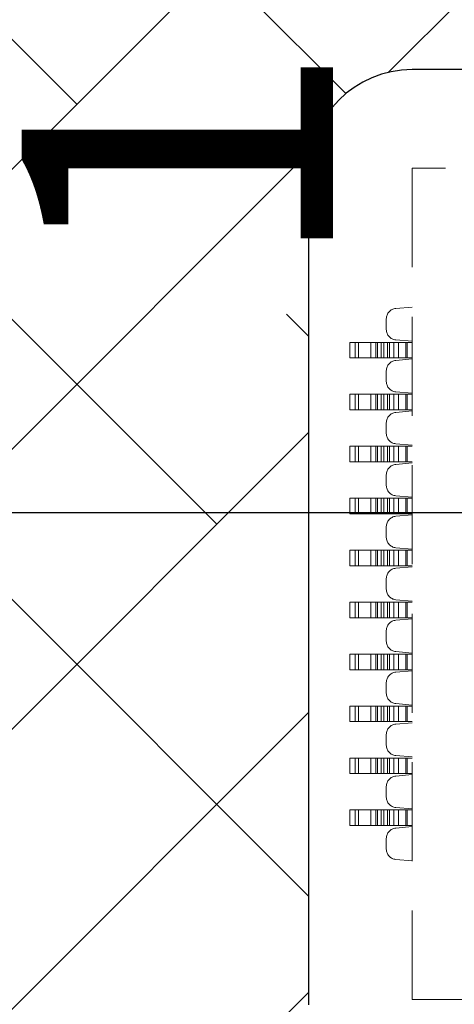
# Model space of a CAD drawing. Units: millimetres. Extents: x 6657 to 7632, y -2785 to -2169.
# Drawn here: x 7454 to 7458, y -2504 to -2495 of the extents above; entities that cross this region are included whole.
import ezdxf

# ---------------------------------------------------------------- set-up
doc = ezdxf.new("R2010")
doc.units = ezdxf.units.MM
doc.header["$LTSCALE"] = 0.3
doc.header["$PDMODE"] = 34
doc.linetypes.add('DASHED', pattern=[4.7625, 3.175, -1.5875])
doc.layers.add('0BLU-PART_DXF_HATCHING', color=7, linetype='Continuous')
doc.layers.add('DIM', color=3, linetype='Continuous')
doc.layers.add('11_Text', color=4, linetype='Continuous', lineweight=20)
doc.layers.add('Layer0000', color=7, linetype='Continuous', lineweight=20)
doc.styles.get("Standard").update_dxf_attribs({"font": 'arial.ttf', "height": 8})
doc.dimstyles.new('Standard$0', dxfattribs={"dimtxt": 3, "dimasz": 4, "dimexe": 0.6, "dimexo": 0.4, "dimtad": 1, "dimzin": 9, "dimdsep": 46, "dimtxsty": 'Standard', "dimcen": 0, "dimclrd": 256, "dimclre": 256, "dimadec": 0, "dimazin": 0, "dimtfac": 1, "dimtmove": 0, "dimatfit": 3, "dimfxl": 1, "dimtolj": 1, "dimarcsym": 0})

# ---------------------------------------------------------------- blocks, each defined once
blk = doc.blocks.new('*D7')
at = {"layer": 'Defpoints', "color": 0}
for p in [(7410.7722, -2482.2104), (7495.9928, -2488.9581), (7495.9928, -2499.5757)]:
    blk.add_point(p, dxfattribs=at)
at = {"layer": 'DIM', "lineweight": -2}
for p, q in [((7410.7722, -2482.6104), (7410.7722, -2500.1757)), ((7495.9928, -2489.3581), (7495.9928, -2500.1757)), ((7414.7722, -2499.5757), (7491.9928, -2499.5757)), ((7495.9928, -2499.5757), (7554.3887, -2499.5757))]:
    blk.add_line(p, q, dxfattribs=at)
at = {"layer": 'DIM'}
for points in [[(7414.7722, -2498.909), (7414.7722, -2500.2424), (7410.7722, -2499.5757)], [(7491.9928, -2498.909), (7491.9928, -2500.2424), (7495.9928, -2499.5757)]]:
    blk.add_solid(points, dxfattribs=at)
at = {"layer": 'DIM', "color": 0, "insert": (7527.1908, -2494.8661), "char_height": 8, "attachment_point": 5}
blk.add_mtext('\\A1;*85.22{\\fArial|b0|i0|c134|p34;%%P}0.8', dxfattribs=at)

msp = doc.modelspace()

# ---------------------------------------------------------------- hatches: boundary and pattern name
at = {"layer": '0BLU-PART_DXF_HATCHING'}
h = msp.add_hatch(dxfattribs=at)
h.set_pattern_fill('ANSI38', color=5, scale=0.6, style=0)
h.set_pattern_definition([(45, (-182.8636, 17.9253), (-1.3470384, 1.3470384), []), (135, (-182.8636, 17.9253), (-4.04111525, 1.3470384), [4.7625, -2.8575])])
h.paths.add_polyline_path([(7237.26075, -2473.66193), (7237.26075, -2518.56193), (7256.66659, -2518.56193), (7474.26851, -2518.56193), (7474.272, -2492.01189), (7471.27676, -2492.01189), (7471.27676, -2473.66193), (7430.72276, -2473.66193), (7430.72276, -2487.82453), (7390.82304, -2487.84106), (7390.82276, -2473.66193), (7361.77676, -2473.66193), (7361.77676, -2509.26193), (7330.17676, -2509.26193), (7330.17676, -2473.66193)])
h.paths.add_polyline_path([(7237.26075, -2518.56193), (7237.26075, -2513.26193), (7203.48647, -2513.26193), (7197.71191, -2518.5834)])
h.paths.add_polyline_path([(7494.8416, -2518.5834), (7489.06705, -2513.26193), (7483.64276, -2513.26193), (7483.64276, -2492.01189), (7474.27676, -2492.01189), (7474.28888, -2518.56193)])
h.paths.add_polyline_path([(7266.02476, -2495.27604), (7266.044, -2504.56546), (7266.044, -2492.19339)], flags=16)
edge = h.paths.add_edge_path(flags=16)
edge.add_arc((7364.92676, -2480.46193), 1, 90, 180, ccw=False)
edge.add_line((7364.92676, -2479.46193), (7372.19676, -2479.46193))
edge.add_arc((7372.19672, -2480.46201), 1.00008, 0.541672, 89.99821, ccw=False)
edge.add_line((7373.19676, -2480.45255), (7373.19676, -2490.06193))
edge.add_line((7373.19676, -2490.06193), (7363.92676, -2490.06193))
edge.add_line((7363.92676, -2490.06193), (7363.92676, -2480.46193))
edge = h.paths.add_edge_path(flags=16)
edge.add_arc((7372.19676, -2490.06193), 1, -90, 0, ccw=False)
edge.add_line((7372.19676, -2491.06193), (7364.7466, -2491.04557))
edge.add_arc((7364.92676, -2490.06193), 1, 180, 259.620889, ccw=False)
edge.add_line((7363.92676, -2490.06193), (7373.19676, -2490.06193))
h.paths.add_polyline_path([(7466.65306, -2497.08426), (7470.21934, -2497.08426), (7470.21934, -2504.26189), (7466.65306, -2504.26189)], flags=16)
h.paths.add_polyline_path([(7396.85699, -2488.50751), (7407.576, -2488.50751), (7407.576, -2491.48688), (7396.85699, -2491.48688)], flags=16)
edge = h.paths.add_edge_path(flags=16)
edge.add_arc((7464.57676, -2496.31199), 1, 0, 90, ccw=False)
edge.add_line((7465.57676, -2496.31199), (7465.57676, -2504.31199))
edge.add_arc((7464.57676, -2504.31199), 1, -90, 0, ccw=False)
edge.add_line((7464.57676, -2505.31199), (7458.07676, -2505.31199))
edge.add_arc((7458.07676, -2504.31199), 1, 180, 270, ccw=False)
edge.add_line((7457.07676, -2504.31199), (7457.07676, -2496.31199))
edge.add_arc((7458.07676, -2496.31199), 1, 90, 180, ccw=False)
edge.add_line((7458.07676, -2495.31199), (7464.57676, -2495.31199))

# ---------------------------------------------------------------- linework, layer by layer
at = {"layer": 'Layer0000', "color": 7, "linetype": 'Continuous', "lineweight": 25}
for p, q in [((7464.57676, -2495.31199), (7458.07676, -2495.31199)), ((7457.07676, -2496.31199), (7457.07676, -2504.31199))]:
    msp.add_line(p, q, dxfattribs=at)
at = {"layer": 'Layer0000', "color": 7, "linetype": 'DASHED', "lineweight": 18}
for p, q in [((7459.82676, -2496.26193), (7458.07676, -2496.26193)), ((7458.07676, -2496.26193), (7458.07676, -2504.26193)), ((7458.07676, -2497.59693), (7457.91804, -2497.61082)), ((7457.82676, -2497.71044), (7457.82676, -2497.81343)), ((7458.07676, -2497.92693), (7457.91804, -2497.91305)), ((7457.47676, -2497.93693), (7457.47676, -2498.08693)), ((7457.47676, -2497.93693), (7457.55955, -2497.93693)), ((7457.55955, -2497.93693), (7457.85791, -2497.93693)), ((7457.72673, -2497.93693), (7457.72673, -2498.08693)), ((7457.77673, -2497.93693), (7457.77673, -2498.08693)), ((7457.85791, -2497.93693), (7457.89947, -2497.93693)), ((7457.89947, -2497.93693), (7457.94309, -2497.93693)), ((7457.94309, -2497.93693), (7458.01616, -2497.93693)), ((7458.01616, -2497.93693), (7458.07676, -2497.93693)), ((7457.55955, -2498.08693), (7457.47676, -2498.08693)), ((7457.85791, -2498.08693), (7457.55955, -2498.08693)), ((7457.89947, -2498.08693), (7457.85791, -2498.08693)), ((7457.94309, -2498.08693), (7457.89947, -2498.08693)), ((7458.07676, -2498.09693), (7457.91804, -2498.11082)), ((7458.01616, -2498.08693), (7457.94309, -2498.08693)), ((7458.07676, -2498.08693), (7458.01616, -2498.08693)), ((7457.82676, -2498.21044), (7457.82676, -2498.31343)), ((7457.47676, -2498.43693), (7457.47676, -2498.58693)), ((7457.47676, -2498.43693), (7457.55955, -2498.43693)), ((7457.55955, -2498.43693), (7457.85791, -2498.43693)), ((7457.72673, -2498.43693), (7457.72673, -2498.58693)), ((7457.77673, -2498.43693), (7457.77673, -2498.58693)), ((7457.85791, -2498.43693), (7457.89947, -2498.43693)), ((7457.89947, -2498.43693), (7457.94309, -2498.43693)), ((7458.07676, -2498.42693), (7457.91804, -2498.41305)), ((7457.94309, -2498.43693), (7458.01616, -2498.43693)), ((7458.01616, -2498.43693), (7458.07676, -2498.43693)), ((7457.55955, -2498.58693), (7457.47676, -2498.58693)), ((7457.85791, -2498.58693), (7457.55955, -2498.58693)), ((7457.89947, -2498.58693), (7457.85791, -2498.58693)), ((7457.94309, -2498.58693), (7457.89947, -2498.58693)), ((7458.01616, -2498.58693), (7457.94309, -2498.58693)), ((7458.07676, -2498.58693), (7458.01616, -2498.58693)), ((7457.91804, -2498.61082), (7458.07676, -2498.59693)), ((7457.82676, -2498.71044), (7457.82676, -2498.81343)), ((7457.47676, -2498.93693), (7457.55955, -2498.93693)), ((7457.47676, -2498.93693), (7457.47676, -2499.08693)), ((7457.55955, -2498.93693), (7457.85791, -2498.93693)), ((7457.72673, -2498.93693), (7457.72673, -2499.08693)), ((7457.77673, -2498.93693), (7457.77673, -2499.08693)), ((7457.85791, -2498.93693), (7457.89947, -2498.93693)), ((7457.89947, -2498.93693), (7457.94309, -2498.93693)), ((7458.07676, -2498.92693), (7457.91804, -2498.91305)), ((7457.94309, -2498.93693), (7458.01616, -2498.93693)), ((7458.01616, -2498.93693), (7458.07676, -2498.93693)), ((7457.55955, -2499.08693), (7457.47676, -2499.08693)), ((7457.85791, -2499.08693), (7457.55955, -2499.08693)), ((7457.89947, -2499.08693), (7457.85791, -2499.08693)), ((7457.94309, -2499.08693), (7457.89947, -2499.08693)), ((7458.07676, -2499.09693), (7457.91804, -2499.11082)), ((7458.01616, -2499.08693), (7457.94309, -2499.08693)), ((7458.07676, -2499.08693), (7458.01616, -2499.08693)), ((7457.82676, -2499.21044), (7457.82676, -2499.31343)), ((7457.47676, -2499.43693), (7457.47676, -2499.58693)), ((7457.47676, -2499.43693), (7457.55955, -2499.43693)), ((7457.55955, -2499.43693), (7457.85791, -2499.43693)), ((7457.72673, -2499.43693), (7457.72673, -2499.58693)), ((7457.77673, -2499.43693), (7457.77673, -2499.58693)), ((7457.85791, -2499.43693), (7457.89947, -2499.43693)), ((7457.89947, -2499.43693), (7457.94309, -2499.43693)), ((7458.07676, -2499.42693), (7457.91804, -2499.41305)), ((7457.94309, -2499.43693), (7458.01616, -2499.43693)), ((7458.01616, -2499.43693), (7458.07676, -2499.43693)), ((7457.55955, -2499.58693), (7457.47676, -2499.58693)), ((7457.85791, -2499.58693), (7457.55955, -2499.58693)), ((7457.89947, -2499.58693), (7457.85791, -2499.58693)), ((7457.94309, -2499.58693), (7457.89947, -2499.58693)), ((7457.91804, -2499.61082), (7458.07676, -2499.59693)), ((7458.01616, -2499.58693), (7457.94309, -2499.58693)), ((7458.07676, -2499.58693), (7458.01616, -2499.58693)), ((7457.82676, -2499.81343), (7457.82676, -2499.71044)), ((7457.91804, -2499.91305), (7458.07676, -2499.92693)), ((7457.47676, -2499.93693), (7457.47676, -2500.08693)), ((7457.47676, -2499.93693), (7457.55955, -2499.93693)), ((7457.55955, -2499.93693), (7457.85791, -2499.93693)), ((7457.72673, -2499.93693), (7457.72673, -2500.08693)), ((7457.77673, -2499.93693), (7457.77673, -2500.08693)), ((7457.85791, -2499.93693), (7457.89947, -2499.93693)), ((7457.89947, -2499.93693), (7457.94309, -2499.93693)), ((7457.94309, -2499.93693), (7458.01616, -2499.93693)), ((7458.01616, -2499.93693), (7458.07676, -2499.93693)), ((7457.55955, -2500.08693), (7457.47676, -2500.08693)), ((7457.85791, -2500.08693), (7457.55955, -2500.08693)), ((7457.89947, -2500.08693), (7457.85791, -2500.08693)), ((7457.94309, -2500.08693), (7457.89947, -2500.08693)), ((7457.91804, -2500.11082), (7458.07676, -2500.09693)), ((7458.01616, -2500.08693), (7457.94309, -2500.08693)), ((7458.07676, -2500.08693), (7458.01616, -2500.08693)), ((7457.82676, -2500.31343), (7457.82676, -2500.21044)), ((7457.47676, -2500.43693), (7457.47676, -2500.58693)), ((7457.47676, -2500.43693), (7457.55955, -2500.43693)), ((7457.55955, -2500.43693), (7457.85791, -2500.43693)), ((7457.72673, -2500.43693), (7457.72673, -2500.58693)), ((7457.77673, -2500.43693), (7457.77673, -2500.58693)), ((7457.85791, -2500.43693), (7457.89947, -2500.43693)), ((7457.89947, -2500.43693), (7457.94309, -2500.43693)), ((7457.91804, -2500.41305), (7458.07676, -2500.42693)), ((7457.94309, -2500.43693), (7458.01616, -2500.43693)), ((7458.01616, -2500.43693), (7458.07676, -2500.43693)), ((7457.55955, -2500.58693), (7457.47676, -2500.58693)), ((7457.85791, -2500.58693), (7457.55955, -2500.58693)), ((7457.89947, -2500.58693), (7457.85791, -2500.58693)), ((7457.94309, -2500.58693), (7457.89947, -2500.58693)), ((7457.91804, -2500.61082), (7458.07676, -2500.59693)), ((7458.01616, -2500.58693), (7457.94309, -2500.58693)), ((7458.07676, -2500.58693), (7458.01616, -2500.58693)), ((7457.82676, -2500.81343), (7457.82676, -2500.71044)), ((7457.47676, -2500.93693), (7457.47676, -2501.08693)), ((7457.55955, -2500.93693), (7457.47676, -2500.93693)), ((7457.85791, -2500.93693), (7457.55955, -2500.93693)), ((7457.72673, -2500.93693), (7457.72673, -2501.08693)), ((7457.77673, -2500.93693), (7457.77673, -2501.08693)), ((7457.89947, -2500.93693), (7457.85791, -2500.93693)), ((7457.94309, -2500.93693), (7457.89947, -2500.93693)), ((7457.91804, -2500.91305), (7458.07676, -2500.92693)), ((7458.01616, -2500.93693), (7457.94309, -2500.93693)), ((7458.07676, -2500.93693), (7458.01616, -2500.93693)), ((7457.47676, -2501.08693), (7457.55955, -2501.08693)), ((7457.55955, -2501.08693), (7457.85791, -2501.08693)), ((7457.85791, -2501.08693), (7457.89947, -2501.08693)), ((7457.89947, -2501.08693), (7457.94309, -2501.08693)), ((7457.91804, -2501.11082), (7458.07676, -2501.09693)), ((7457.94309, -2501.08693), (7458.01616, -2501.08693)), ((7458.01616, -2501.08693), (7458.07676, -2501.08693)), ((7457.82676, -2501.31343), (7457.82676, -2501.21044)), ((7457.91804, -2501.41305), (7458.07676, -2501.42693)), ((7457.47676, -2501.43693), (7457.47676, -2501.58693)), ((7457.47676, -2501.43693), (7457.55955, -2501.43693)), ((7457.55955, -2501.43693), (7457.85791, -2501.43693)), ((7457.72673, -2501.43693), (7457.72673, -2501.58693)), ((7457.77673, -2501.43693), (7457.77673, -2501.58693)), ((7457.85791, -2501.43693), (7457.89947, -2501.43693)), ((7457.89947, -2501.43693), (7457.94309, -2501.43693)), ((7457.94309, -2501.43693), (7458.01616, -2501.43693)), ((7458.01616, -2501.43693), (7458.07676, -2501.43693)), ((7457.55955, -2501.58693), (7457.47676, -2501.58693)), ((7457.85791, -2501.58693), (7457.55955, -2501.58693)), ((7457.89947, -2501.58693), (7457.85791, -2501.58693)), ((7457.94309, -2501.58693), (7457.89947, -2501.58693)), ((7457.91804, -2501.61082), (7458.07676, -2501.59693)), ((7458.01616, -2501.58693), (7457.94309, -2501.58693)), ((7458.07676, -2501.58693), (7458.01616, -2501.58693)), ((7457.82676, -2501.81343), (7457.82676, -2501.71044)), ((7457.47676, -2501.93693), (7457.55955, -2501.93693)), ((7457.47676, -2501.93693), (7457.47676, -2502.08693)), ((7457.55955, -2501.93693), (7457.85791, -2501.93693)), ((7457.72673, -2501.93693), (7457.72673, -2502.08693)), ((7457.77673, -2501.93693), (7457.77673, -2502.08693)), ((7457.85791, -2501.93693), (7457.89947, -2501.93693)), ((7457.89947, -2501.93693), (7457.94309, -2501.93693)), ((7457.91804, -2501.91305), (7458.07676, -2501.92693)), ((7457.94309, -2501.93693), (7458.01616, -2501.93693)), ((7458.01616, -2501.93693), (7458.07676, -2501.93693)), ((7457.55955, -2502.08693), (7457.47676, -2502.08693)), ((7457.85791, -2502.08693), (7457.55955, -2502.08693)), ((7457.89947, -2502.08693), (7457.85791, -2502.08693)), ((7457.94309, -2502.08693), (7457.89947, -2502.08693)), ((7457.91804, -2502.11082), (7458.07676, -2502.09693)), ((7458.01616, -2502.08693), (7457.94309, -2502.08693)), ((7458.07676, -2502.08693), (7458.01616, -2502.08693)), ((7457.82676, -2502.31343), (7457.82676, -2502.21044)), ((7457.47676, -2502.43693), (7457.55955, -2502.43693)), ((7457.47676, -2502.43693), (7457.47676, -2502.58693)), ((7457.55955, -2502.43693), (7457.85791, -2502.43693)), ((7457.72673, -2502.43693), (7457.72673, -2502.58693)), ((7457.77673, -2502.43693), (7457.77673, -2502.58693)), ((7457.85791, -2502.43693), (7457.89947, -2502.43693)), ((7457.89947, -2502.43693), (7457.94309, -2502.43693)), ((7457.91804, -2502.41305), (7458.07676, -2502.42693)), ((7457.94309, -2502.43693), (7458.01616, -2502.43693)), ((7458.01616, -2502.43693), (7458.07676, -2502.43693)), ((7457.55955, -2502.58693), (7457.47676, -2502.58693)), ((7457.85791, -2502.58693), (7457.55955, -2502.58693)), ((7457.89947, -2502.58693), (7457.85791, -2502.58693)), ((7457.94309, -2502.58693), (7457.89947, -2502.58693)), ((7457.91804, -2502.61082), (7458.07676, -2502.59693)), ((7458.01616, -2502.58693), (7457.94309, -2502.58693)), ((7458.07676, -2502.58693), (7458.01616, -2502.58693)), ((7457.82676, -2502.81343), (7457.82676, -2502.71044)), ((7457.91804, -2502.91305), (7458.07676, -2502.92693)), ((7458.07676, -2504.26193), (7459.82676, -2504.26193))]:
    msp.add_line(p, q, dxfattribs=at)
at = {"layer": 'Layer0000', "color": 251, "linetype": 'DASHED', "lineweight": 18, "true_color": 0x606060}
for p, q in [((7457.52676, -2497.93693), (7457.52676, -2498.08693)), ((7457.55955, -2497.93693), (7457.55955, -2498.08693)), ((7457.67673, -2497.93693), (7457.67673, -2498.08693)), ((7457.7414, -2497.93693), (7457.7414, -2498.08693)), ((7457.80211, -2497.93693), (7457.80211, -2498.08693)), ((7457.83747, -2498.08693), (7457.83747, -2497.93693)), ((7457.85791, -2497.93693), (7457.85791, -2498.08693)), ((7457.89947, -2497.93693), (7457.89947, -2498.08693)), ((7457.94309, -2497.93693), (7457.94309, -2498.08693)), ((7458.01616, -2497.93693), (7458.01616, -2498.08693)), ((7458.02676, -2498.08693), (7458.02676, -2497.93693)), ((7457.52676, -2498.43693), (7457.52676, -2498.58693)), ((7457.55955, -2498.43693), (7457.55955, -2498.58693)), ((7457.67673, -2498.43693), (7457.67673, -2498.58693)), ((7457.7414, -2498.43693), (7457.7414, -2498.58693)), ((7457.80211, -2498.43693), (7457.80211, -2498.58693)), ((7457.83747, -2498.58693), (7457.83747, -2498.43693)), ((7457.85791, -2498.43693), (7457.85791, -2498.58693)), ((7457.89947, -2498.43693), (7457.89947, -2498.58693)), ((7457.94309, -2498.43693), (7457.94309, -2498.58693)), ((7458.01616, -2498.43693), (7458.01616, -2498.58693)), ((7458.02676, -2498.58693), (7458.02676, -2498.43693)), ((7457.52676, -2498.93693), (7457.52676, -2499.08693)), ((7457.55955, -2498.93693), (7457.55955, -2499.08693)), ((7457.67673, -2498.93693), (7457.67673, -2499.08693)), ((7457.7414, -2498.93693), (7457.7414, -2499.08693)), ((7457.80211, -2498.93693), (7457.80211, -2499.08693)), ((7457.83747, -2499.08693), (7457.83747, -2498.93693)), ((7457.85791, -2498.93693), (7457.85791, -2499.08693)), ((7457.89947, -2498.93693), (7457.89947, -2499.08693)), ((7457.94309, -2498.93693), (7457.94309, -2499.08693)), ((7458.01616, -2498.93693), (7458.01616, -2499.08693)), ((7458.02676, -2499.08693), (7458.02676, -2498.93693)), ((7457.52676, -2499.43693), (7457.52676, -2499.58693)), ((7457.55955, -2499.43693), (7457.55955, -2499.58693)), ((7457.67673, -2499.43693), (7457.67673, -2499.58693)), ((7457.7414, -2499.43693), (7457.7414, -2499.58693)), ((7457.80211, -2499.43693), (7457.80211, -2499.58693)), ((7457.83747, -2499.58693), (7457.83747, -2499.43693)), ((7457.85791, -2499.43693), (7457.85791, -2499.58693)), ((7457.89947, -2499.43693), (7457.89947, -2499.58693)), ((7457.94309, -2499.43693), (7457.94309, -2499.58693)), ((7458.01616, -2499.43693), (7458.01616, -2499.58693)), ((7458.02676, -2499.58693), (7458.02676, -2499.43693)), ((7457.52676, -2499.93693), (7457.52676, -2500.08693)), ((7457.55955, -2499.93693), (7457.55955, -2500.08693)), ((7457.67673, -2499.93693), (7457.67673, -2500.08693)), ((7457.7414, -2499.93693), (7457.7414, -2500.08693)), ((7457.80211, -2499.93693), (7457.80211, -2500.08693)), ((7457.83747, -2500.08693), (7457.83747, -2499.93693)), ((7457.85791, -2499.93693), (7457.85791, -2500.08693)), ((7457.89947, -2499.93693), (7457.89947, -2500.08693)), ((7457.94309, -2499.93693), (7457.94309, -2500.08693)), ((7458.01616, -2499.93693), (7458.01616, -2500.08693)), ((7458.02676, -2500.08693), (7458.02676, -2499.93693)), ((7457.52676, -2500.43693), (7457.52676, -2500.58693)), ((7457.55955, -2500.43693), (7457.55955, -2500.58693)), ((7457.67673, -2500.43693), (7457.67673, -2500.58693)), ((7457.7414, -2500.43693), (7457.7414, -2500.58693)), ((7457.80211, -2500.43693), (7457.80211, -2500.58693)), ((7457.83747, -2500.58693), (7457.83747, -2500.43693)), ((7457.85791, -2500.43693), (7457.85791, -2500.58693)), ((7457.89947, -2500.43693), (7457.89947, -2500.58693)), ((7457.94309, -2500.43693), (7457.94309, -2500.58693)), ((7458.01616, -2500.43693), (7458.01616, -2500.58693)), ((7458.02676, -2500.58693), (7458.02676, -2500.43693)), ((7457.52676, -2501.08693), (7457.52676, -2500.93693)), ((7457.55955, -2500.93693), (7457.55955, -2501.08693)), ((7457.67673, -2500.93693), (7457.67673, -2501.08693)), ((7457.7414, -2500.93693), (7457.7414, -2501.08693)), ((7457.80211, -2500.93693), (7457.80211, -2501.08693)), ((7457.83747, -2500.93693), (7457.83747, -2501.08693)), ((7457.85791, -2501.08693), (7457.85791, -2500.93693)), ((7457.89947, -2500.93693), (7457.89947, -2501.08693)), ((7457.94309, -2500.93693), (7457.94309, -2501.08693)), ((7458.01616, -2501.08693), (7458.01616, -2500.93693)), ((7458.02676, -2500.93693), (7458.02676, -2501.08693)), ((7457.52676, -2501.43693), (7457.52676, -2501.58693)), ((7457.55955, -2501.43693), (7457.55955, -2501.58693)), ((7457.67673, -2501.43693), (7457.67673, -2501.58693)), ((7457.7414, -2501.43693), (7457.7414, -2501.58693)), ((7457.80211, -2501.43693), (7457.80211, -2501.58693)), ((7457.83747, -2501.58693), (7457.83747, -2501.43693)), ((7457.85791, -2501.43693), (7457.85791, -2501.58693)), ((7457.89947, -2501.43693), (7457.89947, -2501.58693)), ((7457.94309, -2501.43693), (7457.94309, -2501.58693)), ((7458.01616, -2501.43693), (7458.01616, -2501.58693)), ((7458.02676, -2501.58693), (7458.02676, -2501.43693)), ((7457.52676, -2501.93693), (7457.52676, -2502.08693)), ((7457.55955, -2501.93693), (7457.55955, -2502.08693)), ((7457.67673, -2501.93693), (7457.67673, -2502.08693)), ((7457.7414, -2501.93693), (7457.7414, -2502.08693)), ((7457.80211, -2501.93693), (7457.80211, -2502.08693)), ((7457.83747, -2502.08693), (7457.83747, -2501.93693)), ((7457.85791, -2501.93693), (7457.85791, -2502.08693)), ((7457.89947, -2501.93693), (7457.89947, -2502.08693)), ((7457.94309, -2501.93693), (7457.94309, -2502.08693)), ((7458.01616, -2501.93693), (7458.01616, -2502.08693)), ((7458.02676, -2502.08693), (7458.02676, -2501.93693)), ((7457.52676, -2502.43693), (7457.52676, -2502.58693)), ((7457.55955, -2502.43693), (7457.55955, -2502.58693)), ((7457.67673, -2502.43693), (7457.67673, -2502.58693)), ((7457.7414, -2502.43693), (7457.7414, -2502.58693)), ((7457.80211, -2502.43693), (7457.80211, -2502.58693)), ((7457.83747, -2502.58693), (7457.83747, -2502.43693)), ((7457.85791, -2502.43693), (7457.85791, -2502.58693)), ((7457.89947, -2502.43693), (7457.89947, -2502.58693)), ((7457.94309, -2502.43693), (7457.94309, -2502.58693)), ((7458.01616, -2502.43693), (7458.01616, -2502.58693)), ((7458.02676, -2502.58693), (7458.02676, -2502.43693))]:
    msp.add_line(p, q, dxfattribs=at)
at = {"layer": 'Layer0000', "color": 7, "linetype": 'Continuous', "lineweight": 25}
msp.add_arc((7458.07676, -2496.31199), 1, 90, 180, dxfattribs=at)
at = {"layer": 'Layer0000', "color": 7, "linetype": 'DASHED', "lineweight": 18}
for centre, start, end in [((7457.92676, -2497.71044), 94.999997, 180), ((7457.92676, -2497.81343), 180, 265), ((7457.92676, -2498.21044), 95, 180), ((7457.92676, -2498.31343), 180, 265), ((7457.92676, -2498.71044), 95, 180), ((7457.92676, -2498.81343), 180, 265), ((7457.92676, -2499.21044), 95, 180), ((7457.92676, -2499.31343), 180, 265), ((7457.92676, -2499.71044), 95, 180), ((7457.92676, -2499.81343), 180, 265), ((7457.92676, -2500.21044), 95, 180), ((7457.92676, -2500.31343), 180, 265), ((7457.92676, -2500.71044), 95, 180), ((7457.92676, -2500.81343), 180, 265), ((7457.92676, -2501.21044), 95, 180), ((7457.92676, -2501.31343), 180, 265), ((7457.92676, -2501.71044), 95, 180), ((7457.92676, -2501.81343), 180, 265), ((7457.92676, -2502.21044), 95, 180), ((7457.92676, -2502.31343), 180, 265), ((7457.92676, -2502.71044), 95, 180), ((7457.92676, -2502.81343), 180, 265.000003)]:
    msp.add_arc(centre, 0.1, start, end, dxfattribs=at)

# ---------------------------------------------------------------- texts
at = {"layer": '11_Text', "lineweight": 0, "insert": (7454.31431, -2497.29485), "char_height": 3, "width": 17.220139, "attachment_point": 1, "rotation": 90}
msp.add_mtext('1', dxfattribs=at)

# ---------------------------------------------------------------- dimensions: what is measured, and where the dimension line sits
at = {"layer": 'DIM'}
dim = msp.add_linear_dim(base=(7495.99276, -2499.57571), p1=(7410.77218, -2482.21044), p2=(7495.99276, -2488.95815), text='*<>{\\fArial|b0|i0|c134|p34;%%P}0.8', dimstyle='Standard$0', dxfattribs=at)
dim.commit()
dim.dimension.update_dxf_attribs({"geometry": '*D7', "text_midpoint": (7527.19075, -2499.57571), "dimtype": 160})

doc.saveas('drawing.dxf')
